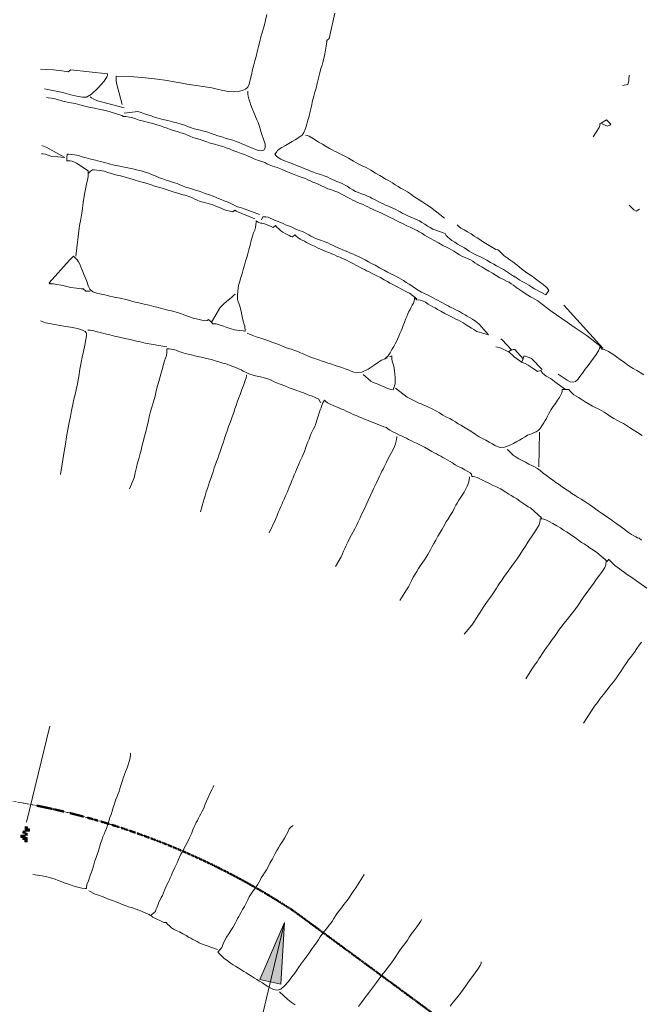
# Model space of a CAD drawing. Units: inches. Extents: x -11805 to 15974, y -19802 to 6145.
# Drawn here: x -3095 to -2177, y -4407 to -2952 of the extents above; entities that cross this region are included whole.
import ezdxf

# ---------------------------------------------------------------- set-up
doc = ezdxf.new("R2010")
doc.units = ezdxf.units.IN
doc.header["$MEASUREMENT"] = 0
doc.linetypes.add('Double Dash 3_8_', pattern=[1, 0.375, -0.125, 0.125, -0.125, 0.125, -0.125])
for name, color, linetype, lineweight in [('C-PROP-LINE', 91, 'Double Dash 3_8_', 50), ('G-ANNO-TEXT', 231, 'Continuous', 9), ('RasterToVector-0-1', 9, 'Continuous', 9), ('RasterToVector-0-3', 7, 'Continuous', 9), ('X_Arch Site Plan_dwg', 8, 'Continuous', 9)]:
    doc.layers.add(name, color=color, linetype=linetype, lineweight=lineweight)

# ---------------------------------------------------------------- blocks, each defined once
blk = doc.blocks.new('X_Arch Site Plan_dwg-332739-OVERALL SITE PLAN')
at = {"layer": 'RasterToVector-0-3', "lineweight": 13}
for points in [[(-4543.9, -9272), (-4543.2, -9268.8), (-4549.5, -9267.5), (-4550.2, -9270.6)], [(-4542.6, -9265.7), (-4541.9, -9262.6), (-4545, -9261.9), (-4545.7, -9265)], [(-4540.1, -9269.5), (-4539.4, -9266.4), (-4542.6, -9265.7), (-4543.2, -9268.8)], [(-4535.6, -9263.9), (-4535, -9260.8), (-4541.2, -9259.5), (-4541.9, -9262.6)], [(-4538.1, -9260.1), (-4537.4, -9257), (-4540.5, -9256.3), (-4541.2, -9259.5)], [(-4541.5, -9275.8), (-4540.8, -9272.6), (-4547, -9271.3), (-4547.7, -9274.4)], [(-4542.1, -9278.9), (-4541.5, -9275.8), (-4544.6, -9275.1), (-4545.3, -9278.2)]]:
    blk.add_hatch(color=10, dxfattribs=at).paths.add_polyline_path(points, flags=0)
at = {"layer": 'RasterToVector-0-1', "color": 10, "lineweight": 13}
for p, q in [((-4309.3, -8443), (-4308.6, -8442.6)), ((-4305.5, -8447.1), (-4304.4, -8449)), ((-4033.8, -8443.8), (-4033.7, -8443.3)), ((-4027.4, -8447.8), (-4025.9, -8448.2)), ((-4011.3, -8457.2), (-4010.8, -8457.8)), ((-4006.4, -8456.3), (-4005.1, -8458.2)), ((-3985.9, -8476.3), (-3985.4, -8476.5)), ((-4303, -8492.8), (-4303.6, -8492.7)), ((-3761.4, -8519.3), (-3761.9, -8518.5)), ((-3690.4, -8554.3), (-3689.1, -8556.3)), ((-4131.3, -8573.2), (-4130.6, -8572.8)), ((-4081.2, -8599.8), (-4080.7, -8599.9)), ((-4079.4, -8593.6), (-4079.8, -8592.6)), ((-3630.8, -8621.9), (-3630.6, -8622.2)), ((-3887, -8679.6), (-3881.8, -8679)), ((-3637.6, -8775.2), (-3638, -8776.8)), ((-3693.1, -8880.3), (-3682.2, -8830.3)), ((-4537.4, -9250.3), (-4476.2, -9117.4))]:
    blk.add_line(p, q, dxfattribs=at)
at = {"layer": 'RasterToVector-0-1', "color": 10, "lineweight": 13, "flags": 128}
for points in [[(-3959.6, -8146.8), (-3962.9, -8154.5), (-3966, -8161.3), (-3968.9, -8166.9), (-3971.6, -8171.9), (-3974.4, -8177.4), (-3977.5, -8183.9), (-3980.7, -8191.1), (-3983.9, -8198.4), (-3986.9, -8204.9), (-3989.8, -8210.5), (-3992.6, -8216), (-3995.7, -8222.5), (-3998.9, -8229.8), (-4002.1, -8236.9), (-4005, -8243), (-4007.8, -8247), (-4011.5, -8249.3), (-4016.7, -8250.3), (-4023, -8250.5), (-4029.6, -8249.7), (-4036.7, -8247.5), (-4044.6, -8244.4), (-4052.5, -8241.1), (-4060, -8237.8), (-4069.6, -8234.1), (-4082.3, -8229.7), (-4095.1, -8225.3), (-4104.7, -8221.5), (-4112.8, -8218.2), (-4122.6, -8214.4), (-4136.3, -8209.8), (-4153.6, -8204.4), (-4170, -8199.3), (-4195.6, -8193.7), (-4196.1, -8195.9), (-4196.9, -8200), (-4197.1, -8203.4), (-4196.9, -8207.7), (-4196.6, -8213.2), (-4196.2, -8219.1), (-4195.1, -8236.3)], [(-3741, -8508.8), (-3742.9, -8506.2), (-3741, -8508.8), (-3738.4, -8511.7), (-3734.4, -8515.1), (-3729.8, -8518.9), (-3725.4, -8523.1), (-3721.4, -8527.1), (-3717.7, -8530.7), (-3714.4, -8533.7), (-3710.8, -8537.3), (-3694.1, -8552.8), (-3690.9, -8553.6), (-3689.1, -8556.3), (-3686.7, -8559.9), (-3683.5, -8564.3), (-3680.1, -8568.2), (-3676.7, -8571.5), (-3672.7, -8575.6), (-3667.5, -8581.5), (-3662, -8587.9), (-3657.3, -8593.3), (-3653.1, -8597.7), (-3649, -8601.9), (-3644.6, -8606.7), (-3639.8, -8612), (-3635.3, -8617.1), (-3632.2, -8620.5), (-3630.6, -8622.2), (-3628.5, -8627.5), (-3634.5, -8632.8), (-3648.9, -8620.9), (-3652.5, -8617.4), (-3656, -8614), (-3659.2, -8611.2), (-3662.1, -8608.8), (-3664.8, -8606.6), (-3667.6, -8604.2), (-3670.2, -8601.6), (-3672.3, -8599), (-3674.4, -8597.9), (-3684.7, -8587.5), (-3688.7, -8584), (-3692, -8581.2), (-3694.8, -8578.8), (-3697.7, -8576.4), (-3701, -8573.6), (-3705.1, -8569.9), (-3710, -8565.7), (-3714.9, -8561.5), (-3719.1, -8558.4), (-3722.9, -8556.1), (-3727.2, -8553), (-3732.9, -8547.5), (-3738.9, -8541.6), (-3743.9, -8537.3), (-3747.8, -8534), (-3751.5, -8530.5), (-3755, -8527), (-3758, -8523.8), (-3760.2, -8521.1), (-3761.9, -8518.5), (-3762.8, -8515), (-3779.7, -8505.4), (-3783, -8502.4), (-3786.3, -8499.4), (-3789.8, -8496), (-3793.4, -8492.6), (-3796.5, -8489.7), (-3799.5, -8487.4), (-3802.8, -8485), (-3806.5, -8482.6), (-3810.3, -8480.1), (-3813.6, -8477.8), (-3816.5, -8475.5), (-3819.3, -8473.3), (-3822, -8471), (-3824.8, -8468.8), (-3827.6, -8466.5), (-3830.5, -8464.3), (-3833.8, -8461.9), (-3837.5, -8459.5), (-3841.3, -8457), (-3844.6, -8454.7), (-3847.5, -8452.4), (-3850.3, -8450.2), (-3853, -8447.9), (-3855.8, -8445.7), (-3858.6, -8443.5), (-3861.5, -8441.2), (-3864.8, -8438.8), (-3868.6, -8436.4), (-3872.9, -8433.8), (-3877.1, -8431.3), (-3881.1, -8428.7), (-3884.7, -8425.7), (-3888.4, -8422.3), (-3891.9, -8418.8), (-3895.1, -8416), (-3898.1, -8413.6), (-3901.4, -8411.3), (-3905.1, -8408.8), (-3908.9, -8406.4), (-3912.2, -8404), (-3915, -8401.8), (-3918, -8399.5), (-3921.8, -8397), (-3926.6, -8394.3), (-3931.9, -8391.6), (-3936.6, -8388.9), (-3940.6, -8386.4), (-3944, -8384), (-3948, -8381.4), (-3953.2, -8378.2), (-3959.2, -8374.2), (-3964.9, -8370.3), (-3970.2, -8367), (-3975.5, -8364), (-3980.2, -8360.8), (-3983.7, -8357.4), (-3985.9, -8354.4), (-3987.6, -8351.8), (-3983.8, -8349.1), (-3982.6, -8347.2), (-3980, -8345.5), (-3975.4, -8344), (-3969.8, -8342.3), (-3964, -8340.4), (-3958.7, -8338.4), (-3953.9, -8336.6), (-3949.8, -8334.9), (-3946, -8333.4), (-3942.5, -8331.7), (-3939.1, -8328.6), (-3935.8, -8323.4), (-3932.7, -8317.3), (-3929.9, -8311.8), (-3927.1, -8306.3), (-3924, -8299.8), (-3920.8, -8292.5), (-3917.6, -8285.2), (-3914.6, -8278.7), (-3911.7, -8273.2), (-3908.9, -8267.7), (-3905.8, -8261.2), (-3902.6, -8253.9), (-3899.4, -8246.7), (-3896.5, -8240.7), (-3893.8, -8236), (-3891, -8230.4), (-3887.7, -8222.8), (-3884.5, -8215.1), (-3882.2, -8209.7), (-3881, -8206.3), (-3880.3, -8203.8), (-3879.8, -8201.6), (-3876, -8199.1), (-3860.3, -8164.3)], [(-4303.3, -8162.1), (-4295.8, -8163.9), (-4284.6, -8166.8), (-4273.1, -8170.3), (-4266.4, -8172.8), (-4264, -8173.8), (-4259.5, -8171.7), (-4207.4, -8187.8), (-4207.9, -8190.1), (-4209.2, -8192.1), (-4214.5, -8197.2), (-4225, -8205.2), (-4236.4, -8212.4), (-4244.3, -8215.4), (-4250.6, -8214.3), (-4258.4, -8211.1), (-4266.6, -8207.7), (-4272.9, -8204.7), (-4277.6, -8202.1), (-4303.2, -8191.6)], [(-4302.8, -8204.8), (-4300.4, -8205.4), (-4296, -8206.9), (-4290.7, -8209.1), (-4286, -8211.7), (-4280, -8214.7), (-4271.3, -8218.2), (-4262.7, -8221.7), (-4256.5, -8224.6), (-4251.2, -8227.4), (-4244.2, -8230.6), (-4236.1, -8234), (-4228.1, -8237.3), (-4220.5, -8240.6), (-4198.4, -8252), (-4196.3, -8254.1), (-4192.8, -8254.9), (-4188, -8256.5), (-4183.1, -8258.7), (-4179, -8261.1), (-4174.6, -8263.7), (-4168.7, -8266.6), (-4162, -8269.7), (-4155.7, -8272.7), (-4150.2, -8275.5), (-4145.3, -8278.2), (-4140.9, -8280.8), (-4136.5, -8283.4), (-4132.2, -8286), (-4127.7, -8288.6), (-4122.9, -8291.3), (-4117.6, -8294), (-4112.8, -8296.7), (-4108.9, -8299.2), (-4105.5, -8301.6), (-4101.5, -8304.1), (-4096.8, -8306.7), (-4091.5, -8309.5), (-4086.7, -8312.2), (-4082.6, -8314.7), (-4078.2, -8317.3), (-4072.4, -8320.2), (-4066.2, -8323.2), (-4060.8, -8326), (-4056.3, -8328.6), (-4052, -8331.2), (-4048.2, -8333.6), (-4044.7, -8336), (-4040.8, -8338.5), (-4036.1, -8341.2), (-4031.4, -8343.8), (-4027.6, -8346.3), (-4024.6, -8348.6), (-4021.6, -8350.8), (-4017.9, -8353.3), (-4013.1, -8356), (-4008.4, -8358.6), (-4004.6, -8361.1), (-4001.6, -8363.4), (-3998.6, -8365.7), (-3994.2, -8368.3), (-3988, -8371.8), (-3981, -8376.1), (-3974.3, -8380.7), (-3967.6, -8385.4), (-3960.6, -8389.6), (-3954.4, -8393.1), (-3950.1, -8395.8), (-3947, -8398.1), (-3944, -8400.4), (-3940.2, -8403), (-3935, -8406.2), (-3929.5, -8410.1), (-3924.8, -8413.8), (-3920.5, -8416.9), (-3915.6, -8419.6), (-3910.9, -8422.3), (-3907.1, -8424.8), (-3904.2, -8427), (-3901.4, -8429.3), (-3898.6, -8431.5), (-3895.8, -8433.8), (-3893, -8436), (-3890.2, -8438.2), (-3887.4, -8440.5), (-3884.5, -8442.7), (-3881.3, -8445.1), (-3877.5, -8447.5), (-3873.7, -8450), (-3870.5, -8452.3), (-3867.6, -8454.6), (-3864.7, -8456.9), (-3861.3, -8459.3), (-3857, -8462.4), (-3851.4, -8466.4), (-3845, -8470.9), (-3839.1, -8475.4), (-3834.3, -8479.2), (-3830.4, -8482.3), (-3826.1, -8485.5), (-3821.1, -8489.2), (-3816.1, -8493), (-3811.8, -8496.1), (-3808.5, -8498.5), (-3805.6, -8500.8), (-3802.8, -8503), (-3799.9, -8505.4), (-3796.8, -8508.2), (-3793.2, -8511.6), (-3789.6, -8515.1), (-3785.7, -8518.3), (-3781, -8522.1), (-3775.3, -8527), (-3769.5, -8531.9), (-3764.8, -8535.6), (-3761.4, -8538.2), (-3758.5, -8540.6), (-3755.3, -8543.4), (-3751.7, -8546.8), (-3748.1, -8550.3), (-3744.4, -8553.2), (-3740.6, -8555.8), (-3736.8, -8558.2), (-3733.6, -8560.7), (-3730.8, -8563.3), (-3728.1, -8566.2), (-3725.4, -8568.8), (-3722.6, -8571.2), (-3719.3, -8574.1), (-3715.2, -8577.8), (-3710.3, -8582), (-3705.3, -8586.3), (-3700.7, -8590.6), (-3696.1, -8594.8), (-3691.5, -8598.5), (-3687.4, -8601.6), (-3684.1, -8604.1), (-3681.3, -8606.8), (-3678.5, -8609.7), (-3675.4, -8613), (-3671.8, -8616.6), (-3667.9, -8620.6), (-3664, -8624.7), (-3660.3, -8628.2), (-3657.2, -8631), (-3654.3, -8633.4), (-3651.4, -8635.9), (-3647.8, -8639.3), (-3643.4, -8644), (-3638.7, -8649.3), (-3634.2, -8654.1), (-3629.7, -8659), (-3624.2, -8664.7), (-3617.7, -8671.4), (-3610.9, -8678.6), (-3605.2, -8684.8), (-3601, -8689), (-3597.1, -8692.8), (-3592.2, -8697.8), (-3586.1, -8703.8), (-3566.4, -8726.1), (-3611, -8652.6)], [(-4192.9, -8241.7), (-4224.1, -8226.8), (-4229.8, -8223.8), (-4234.5, -8220.7), (-4237.6, -8217.9), (-4239, -8216.1)], [(-4194.6, -8249.5), (-4174.2, -8250.8), (-4169.4, -8253.4), (-4164.9, -8256), (-4160.6, -8258.5), (-4156.2, -8261.1), (-4151.7, -8263.7), (-4146.4, -8266.5), (-4140, -8269.5), (-4133.2, -8272.7), (-4126.8, -8275.7), (-4120.7, -8278.6), (-4115, -8281.5), (-4110.1, -8284.2), (-4106.1, -8286.7), (-4102.2, -8289.2), (-4097.1, -8291.9), (-4090.9, -8294.9), (-4084.2, -8298), (-4078.3, -8300.9), (-4073.9, -8303.5), (-4069.8, -8306), (-4065, -8308.7), (-4059.7, -8311.5), (-4054.8, -8314.2), (-4049.9, -8316.9), (-4044.6, -8319.7), (-4039.8, -8322.4), (-4035.9, -8324.8), (-4032.5, -8327.2), (-4028.7, -8329.7), (-4024.9, -8332.1), (-4021.6, -8334.5), (-4018.2, -8336.9), (-4014.3, -8339.3), (-4010, -8341.7), (-4005.6, -8343.1), (-4001.8, -8342.3), (-3999.4, -8339.1), (-3998.9, -8334.5), (-3999.2, -8329.6), (-3999.9, -8325.1), (-4000.6, -8320.9), (-4001.3, -8316.4), (-4001.7, -8311), (-4002.2, -8305.5), (-4002.9, -8301), (-4003.7, -8296.7), (-4004.7, -8291.6), (-4006, -8285.5), (-4007.3, -8279.3), (-4008.3, -8273.6), (-4008.9, -8268.6), (-4009.5, -8264.1), (-4009.8, -8260.2), (-4009.6, -8257), (-4009.1, -8254.4), (-4008.8, -8252.9)], [(-4325.9, -8284.9), (-4323.8, -8285.4), (-4320.4, -8286.7), (-4316.7, -8288.6), (-4313.3, -8290.9), (-4293.3, -8296.9), (-4316.5, -8277.1), (-4320.9, -8274.6), (-4323.2, -8273)], [(-4305.4, -8443.2), (-4291, -8399.7), (-4287.5, -8390.8), (-4283.4, -8379.6), (-4279.1, -8367.3), (-4274.9, -8355.7), (-4271.3, -8346.4), (-4268.3, -8339.5), (-4266, -8334.2), (-4264.6, -8330), (-4263.4, -8325.3), (-4263, -8323.1), (-4277.7, -8308.4), (-4280.6, -8306.3), (-4283.5, -8304.5), (-4286.4, -8303.4), (-4288.9, -8302.7), (-4291.1, -8302.3), (-4290.1, -8297.5), (-4289, -8292.9), (-4286.7, -8293.4), (-4283.2, -8294.2), (-4278.2, -8295.8), (-4272.9, -8298.1), (-4267.8, -8300.7), (-4262.4, -8303.6), (-4256, -8306.6), (-4249.2, -8309.7), (-4242.8, -8312.7), (-4236.8, -8315.7), (-4230.7, -8318.6), (-4223.8, -8321.8), (-4215.8, -8325.1), (-4207.5, -8328.6), (-4199.6, -8331.9), (-4192.5, -8335.1), (-4186.2, -8338.1), (-4180.7, -8340.9), (-4175.9, -8343.6), (-4172, -8346.1), (-4168.6, -8348.4), (-4165.2, -8350.8), (-4161.4, -8353.3), (-4157.1, -8355.8), (-4152.7, -8358.4), (-4147.8, -8361.1), (-4142.6, -8363.9), (-4137.8, -8366.6), (-4133.9, -8369.1), (-4130.4, -8371.4), (-4126.4, -8374), (-4121.1, -8376.9), (-4114.3, -8380.5), (-4106.7, -8384.8), (-4099.7, -8389), (-4093.8, -8392.4), (-4088.9, -8395.2), (-4085, -8397.7), (-4081.6, -8400), (-4078.2, -8402.4), (-4074.4, -8404.9), (-4070, -8407.6), (-4065.4, -8410.7), (-4060.8, -8414.3), (-4056.6, -8417.3), (-4053.1, -8419.2), (-4049.8, -8420.6), (-4026.9, -8434.8)], [(-4034.6, -8439.7), (-4059.8, -8423.5), (-4061, -8421.6), (-4065.5, -8423.2), (-4069.1, -8421.8), (-4072.9, -8419.8), (-4077.1, -8417.4), (-4080.9, -8414.9), (-4084.3, -8412.5), (-4087.7, -8410.2), (-4091.7, -8407.7), (-4097, -8404.9), (-4103.2, -8401.9), (-4109, -8399), (-4113.3, -8396.4), (-4116.3, -8394.1), (-4119.3, -8391.9), (-4123.1, -8389.4), (-4128, -8386.7), (-4133.7, -8383.8), (-4139.5, -8380.9), (-4144.4, -8378.2), (-4148.5, -8375.7), (-4153.6, -8372.9), (-4160.8, -8369.2), (-4169.3, -8364.7), (-4177, -8360.3), (-4184.1, -8356.5), (-4191.6, -8352.7), (-4200.3, -8348.1), (-4209.4, -8343.5), (-4217.7, -8339.5), (-4224.6, -8336.3), (-4230.2, -8333.5), (-4235.2, -8330.7), (-4240.1, -8328.1), (-4245.4, -8325.9), (-4250.4, -8324.3), (-4253.9, -8323.4), (-4256.3, -8322.9), (-4259.8, -8323.8), (-4263.8, -8327)], [(-3759.6, -8492.7), (-3776.7, -8472.7), (-3781.3, -8468.3), (-3786.6, -8463.4), (-3792.4, -8457.8), (-3797.6, -8452.4), (-3802.1, -8447.7), (-3805.8, -8444.1), (-3808.9, -8441.2), (-3811.8, -8438.9), (-3814.7, -8436.5), (-3817.8, -8433.7), (-3821.4, -8430.3), (-3824.9, -8426.8), (-3828.1, -8424), (-3831, -8421.6), (-3833.8, -8419.3), (-3837.1, -8416.4), (-3841.3, -8412.6), (-3846.7, -8407.8), (-3852.9, -8402.3), (-3858.8, -8397.2), (-3864.1, -8393.2), (-3869.4, -8389.2), (-3875.3, -8384.1), (-3881.6, -8378.5), (-3887.5, -8373.6), (-3892.6, -8369.6), (-3896.9, -8366.5), (-3900.2, -8364.1), (-3903.2, -8361.7), (-3906.5, -8358.8), (-3910.6, -8355.2), (-3915.5, -8350.9), (-3920.5, -8346.6), (-3925, -8342.3), (-3929, -8338.4), (-3932.7, -8335.3), (-3935.5, -8333.7), (-3937.7, -8333)], [(-3463.7, -8350.7), (-3455.6, -8350.8), (-3452.9, -8346.1), (-3452.1, -8342.1), (-3451.5, -8339.4), (-3451.1, -8337.7)], [(-3504.1, -8400.8), (-3496.9, -8405.7), (-3493.3, -8404.7), (-3491.5, -8403.5), (-3494.1, -8399.6), (-3495.2, -8397.8), (-3496.4, -8396.1), (-3501.8, -8398.1), (-3507.2, -8400.3), (-3507.9, -8402.5), (-3509.5, -8405.3), (-3520.6, -8416.9)], [(-4025.5, -8443.3), (-4022.8, -8439), (-4020.7, -8439.4), (-4018.2, -8440.1), (-4015.2, -8441.2), (-4012.4, -8443), (-4009.5, -8445.1), (-4006.7, -8447.3), (-4003.9, -8449.1), (-4000.9, -8450.8), (-3998.1, -8452.6), (-3995.2, -8454.8), (-3991.9, -8457.1), (-3988.1, -8459.6), (-3984.4, -8462), (-3981.1, -8464.4), (-3978.2, -8466.5), (-3975.3, -8468.4), (-3972.4, -8470), (-3969.5, -8471.9), (-3966.7, -8474), (-3963.9, -8476.3), (-3961.1, -8478.5), (-3958.4, -8480.8), (-3955.5, -8483), (-3952.2, -8485.4), (-3948.3, -8487.8), (-3944.1, -8490.4), (-3939.8, -8493), (-3936, -8495.4), (-3932.7, -8497.8), (-3929.8, -8500), (-3926.9, -8502.3), (-3923.6, -8504.6), (-3919.9, -8507.1), (-3916.1, -8509.6), (-3912.7, -8511.9), (-3909.4, -8514.3), (-3905.6, -8516.7), (-3901.8, -8519.2), (-3898.5, -8521.6), (-3895, -8524), (-3890.9, -8527.1), (-3886.3, -8530.7), (-3882.2, -8534.3), (-3878.3, -8537.5), (-3873.6, -8541.3), (-3867.8, -8546.2), (-3862, -8551.1), (-3857.4, -8554.8), (-3854, -8557.4), (-3851.1, -8559.7), (-3848.3, -8561.9), (-3845.5, -8564.1), (-3842.7, -8566.4), (-3839.8, -8568.7), (-3836.7, -8571.6), (-3833.1, -8575), (-3829.6, -8578.4), (-3826.2, -8581.5), (-3822.6, -8585.1), (-3818.3, -8589.6), (-3813.9, -8593.7), (-3809.9, -8596.4), (-3805.8, -8599.1), (-3800.3, -8603.6), (-3793.7, -8609.1), (-3787.4, -8614.2), (-3782.7, -8618), (-3779.3, -8620.9), (-3776.4, -8623.3), (-3773, -8625.8), (-3768.9, -8628.8), (-3764.4, -8632.5), (-3760.3, -8636), (-3757, -8638.9), (-3754.2, -8641.2), (-3751.2, -8643.7), (-3747.7, -8647.1), (-3743.4, -8651.7), (-3739.1, -8656.4), (-3728.7, -8674.6), (-3744.8, -8666.3), (-3748.4, -8662.7), (-3751.7, -8659.8), (-3754.9, -8656.8), (-3758.5, -8653.4), (-3762, -8649.9), (-3765.2, -8647.1), (-3768.1, -8644.7), (-3771.5, -8642.3), (-3775.7, -8639.2), (-3780.8, -8635.3), (-3786.2, -8631), (-3791.2, -8626.7), (-3795.4, -8623.1), (-3798.6, -8620.2), (-3801.5, -8617.9), (-3804.4, -8615.5), (-3807.5, -8612.7), (-3811.1, -8609.3), (-3814.8, -8606.4), (-3818.1, -8604.7), (-3822.8, -8603.4), (-3825.4, -8599.7)], [(-4294.3, -8497.9), (-4300.6, -8496.6), (-4303.6, -8492.7), (-4306.6, -8491.9), (-4313.1, -8490), (-4321.3, -8487.1), (-4328.6, -8484), (-4334.8, -8481.1), (-4340.7, -8478.7), (-4345.7, -8477.1), (-4349.2, -8476.2), (-4351.3, -8474.1), (-4315.6, -8447.2), (-4311.4, -8444.4), (-4308.6, -8442.6), (-4306, -8446.3), (-4304.4, -8449), (-4302.9, -8452), (-4301.6, -8455.7), (-4300.8, -8460.2), (-4299.9, -8466.3), (-4298.7, -8472.9), (-4297.3, -8478.7), (-4296.3, -8483.9), (-4295.6, -8489.5), (-4294.3, -8495), (-4290.5, -8499.6), (-4283.8, -8503.4), (-4276.2, -8506.8), (-4269, -8510), (-4261.4, -8513.3), (-4252.8, -8516.8), (-4244.9, -8520.1), (-4239.3, -8523), (-4234.1, -8525.7), (-4227.2, -8528.9), (-4219.5, -8532.2), (-4212.6, -8535.3), (-4206.5, -8538.3), (-4200.5, -8541.2), (-4194.1, -8544.2), (-4187.2, -8547.4), (-4180.3, -8550.5), (-4174.1, -8553.5), (-4169.1, -8556.2), (-4165.2, -8558.7), (-4161.7, -8561.1), (-4157.7, -8563.6), (-4152.4, -8566.3), (-4146.2, -8569.3), (-4140.4, -8572), (-4136, -8573.6), (-4133.1, -8573.7), (-4130.6, -8572.8), (-4127.3, -8577.3), (-4125.6, -8580.3), (-4120.7, -8581.4), (-4115.6, -8584.2), (-4110.7, -8586.8), (-4106.3, -8589.4), (-4101.6, -8592.1), (-4095.9, -8594.9), (-4089.2, -8597.4), (-4083.7, -8599.1), (-4080.7, -8599.9), (-4079.8, -8592.6), (-4080.3, -8589.9), (-4080.7, -8584.8), (-4080.9, -8578), (-4080.9, -8570.6), (-4081.1, -8564), (-4081.7, -8559.1), (-4082.4, -8555.3), (-4082.7, -8551.6), (-4082, -8546.4), (-4080.1, -8539.4), (-4077.4, -8532.1), (-4074.6, -8526.1), (-4071.8, -8521), (-4069, -8515.6), (-4066.1, -8509.8), (-4063.2, -8504), (-4060.4, -8498.5), (-4057.7, -8493.6), (-4055, -8488.7), (-4052.2, -8483.1), (-4049.1, -8476.8), (-4046.1, -8470.1), (-4043.1, -8464.2), (-4040.6, -8459.9), (-4038.3, -8456.3), (-4036.3, -8452.4), (-4034.9, -8448.5), (-4034.2, -8445.5), (-4033.7, -8443.3), (-4030.9, -8445.4), (-4028, -8447.7), (-4025.9, -8448.2), (-4023.3, -8449.3), (-4020.1, -8451.1), (-4016.4, -8453.5), (-4013.2, -8455.7), (-4010.8, -8457.8), (-4006.9, -8455.5), (-4005.1, -8458.2), (-4003.1, -8461.2), (-4000.6, -8464.4), (-3998, -8467.2), (-3995.2, -8469.5), (-3992.4, -8471.7), (-3989.7, -8473.9), (-3987.4, -8475.5), (-3985.4, -8476.5), (-3981.4, -8474.2), (-3979.7, -8476.7), (-3977.6, -8479.3), (-3975, -8482), (-3972.2, -8484.3), (-3969.4, -8486.5), (-3966.6, -8488.8), (-3963.8, -8491), (-3960.4, -8493.5), (-3956.2, -8496.6), (-3951.1, -8500.3), (-3946, -8504.1), (-3941.3, -8507.3), (-3937, -8509.9), (-3933.1, -8512.4), (-3929.7, -8514.8), (-3926.3, -8517.2), (-3922.6, -8519.6), (-3918.8, -8522.1), (-3915.5, -8524.4), (-3912.7, -8526.7), (-3909.9, -8528.9), (-3907.1, -8531.1), (-3904.3, -8533.4), (-3901.5, -8535.6), (-3898.7, -8537.9), (-3895.9, -8540.1), (-3893.1, -8542.4), (-3890.4, -8544.6), (-3887.5, -8546.9), (-3884.1, -8549.3), (-3879.9, -8552.4), (-3874.8, -8556.3), (-3869.4, -8560.6), (-3864.4, -8564.9), (-3860.3, -8568.5), (-3857, -8571.4), (-3854.1, -8573.7), (-3851.3, -8576), (-3848.5, -8578.2), (-3845.8, -8580.4), (-3843, -8582.7), (-3840.2, -8584.9), (-3837.4, -8587.2), (-3834.6, -8589.4), (-3831.8, -8591.6), (-3822.6, -8601.8), (-3825.4, -8599.7), (-3825.9, -8601.8), (-3827, -8604.3), (-3828.7, -8607.1), (-3830.9, -8609.9), (-3833.1, -8612.6), (-3835.3, -8615.4), (-3837.6, -8618.2), (-3839.8, -8621.1), (-3842.2, -8624.4), (-3844.7, -8628.2), (-3847.2, -8632.5), (-3849.8, -8636.8), (-3852.3, -8640.6), (-3854.6, -8644), (-3857, -8647.4), (-3859.4, -8651.1), (-3861.9, -8654.9), (-3864.2, -8658.2), (-3866.6, -8661.1), (-3869.5, -8664.4), (-3873, -8668.4), (-3876.7, -8672.8), (-3880.2, -8676.4), (-3883.5, -8678.4), (-3885.3, -8679.9), (-3891.1, -8680.9), (-3896.2, -8682.9), (-3903.4, -8686), (-3913.2, -8689.9), (-3923.2, -8692.5), (-3930.6, -8692.4), (-3935, -8690.4), (-3938.4, -8688), (-3942.3, -8685.5), (-3946.5, -8683), (-3950.9, -8680.4), (-3955.2, -8677.8), (-3959.7, -8675.2), (-3964.5, -8672.5), (-3969.8, -8669.8), (-3974.6, -8667.1), (-3978.7, -8664.6), (-3983.2, -8661.8), (-3989.4, -8658.4), (-3996.4, -8654.2), (-4002.3, -8650.2), (-4006.8, -8647.1), (-4010.3, -8644.6), (-4014.2, -8642.1), (-4019, -8639.4), (-4024.3, -8636.6), (-4029.8, -8633.2), (-4036, -8629.1), (-4043.7, -8624.3), (-4052.1, -8619.3), (-4060.1, -8614.8), (-4066.5, -8611.3), (-4070.9, -8608.6), (-4078.3, -8603.7)], [(-4351.3, -8474.1), (-4351, -8475.8), (-4351.6, -8475.7)], [(-4389.4, -8755.6), (-4377.5, -8723.2), (-4373.7, -8713), (-4369.8, -8702.5), (-4365.9, -8692.1), (-4362.1, -8682.5), (-4358.6, -8674), (-4355.2, -8665.8), (-4351.8, -8657.5), (-4348.6, -8650.1), (-4345.6, -8643.8), (-4342.5, -8637.3), (-4339, -8628.6), (-4335.1, -8618.4), (-4331.3, -8608.1), (-4327.7, -8598.9), (-4324.4, -8591.3), (-4321.1, -8583.6), (-4317.5, -8574.9), (-4314.3, -8567.1), (-4312.1, -8561.7), (-4311.6, -8558.1), (-4312.9, -8555.1), (-4316.4, -8552.2), (-4322, -8549.2), (-4329.8, -8545.9), (-4339.5, -8542.2), (-4350.3, -8538.2), (-4360.3, -8534.4), (-4367.9, -8531.1), (-4372.6, -8528.5), (-4374.9, -8526.9)], [(-3474.2, -8535), (-3479.6, -8537.1), (-3482.5, -8534.6), (-3484.9, -8530.9), (-3486.7, -8528.1), (-3487.9, -8526.2)], [(-4198.7, -8600.5), (-4229.3, -8589), (-4236.3, -8585.8), (-4242.9, -8582.7), (-4249.9, -8579.6), (-4257.3, -8576.3), (-4264.7, -8573.1), (-4271.7, -8570), (-4278.2, -8566.9), (-4284.7, -8563.9), (-4291.4, -8560.8), (-4297.3, -8558), (-4301.7, -8555.9), (-4304.9, -8554.7), (-4307.4, -8554), (-4308.9, -8553.7)], [(-4087.6, -8545.1), (-4084.8, -8543.4), (-4087.6, -8545.1), (-4090.6, -8547), (-4094.5, -8549), (-4099.1, -8551.3), (-4104.7, -8554.5), (-4110.4, -8558.5), (-4127.3, -8577.3)], [(-3674.4, -8597.9), (-3673.6, -8597.2), (-3674, -8596.5)], [(-4293.4, -8796), (-4283.7, -8781.4), (-4280.6, -8774.2), (-4277.3, -8767), (-4274.3, -8760.5), (-4271.5, -8754.9), (-4268.6, -8749.4), (-4265.6, -8743), (-4262.5, -8736.2), (-4259.5, -8729.8), (-4256.5, -8723.8), (-4253.6, -8717.8), (-4250.6, -8711.4), (-4247.4, -8704.4), (-4244.2, -8697), (-4241, -8689.8), (-4238, -8683.8), (-4235.4, -8679.3), (-4232.8, -8674.7), (-4229.9, -8668.7), (-4226.7, -8661.5), (-4223.5, -8654.4), (-4220.5, -8648.3), (-4217.9, -8643.7), (-4215.2, -8638.7), (-4212.1, -8632), (-4209, -8625.3), (-4206.3, -8620.4), (-4204, -8616.8), (-4202, -8612.9), (-4200.6, -8609), (-4199.9, -8606), (-4199.4, -8603.6), (-4196.2, -8604.3), (-4193.4, -8605), (-4190, -8606.3), (-4186.3, -8608.2), (-4182.7, -8610.5), (-4178.3, -8613.1), (-4172.4, -8616), (-4165.7, -8619.1), (-4159.1, -8622.2), (-4152.1, -8625.3), (-4144.4, -8628.6), (-4137.6, -8631.8), (-4132.5, -8634.5), (-4127.9, -8637.1), (-4122.2, -8640), (-4116.4, -8642.9), (-4112.1, -8645.5), (-4108.5, -8647.9), (-4104.8, -8650.3), (-4101, -8652.8), (-4097.7, -8655.1), (-4094.8, -8657.4), (-4092, -8659.6), (-4089.2, -8661.8), (-4086.4, -8663.6), (-4083.1, -8665.4), (-4078.2, -8667.6), (-4071.5, -8670.6), (-4064.8, -8673.7), (-4060.1, -8676.4), (-4056.9, -8678.7), (-4053.9, -8681), (-4050.1, -8683.6), (-4044.9, -8686.8), (-4038.9, -8690.8), (-4033.2, -8694.7), (-4027.8, -8698), (-4022.5, -8700.9), (-4017.7, -8703.6), (-4013.8, -8706), (-4010.4, -8708.4), (-4006.5, -8710.9), (-4002.2, -8713.5), (-3998.1, -8716), (-3993, -8719.8), (-3991.8, -8725.6)], [(-4197.1, -8849.6), (-4188.5, -8832.9), (-4185.7, -8827.5), (-4182.9, -8822.2), (-4180.2, -8817.4), (-4177.6, -8812.9), (-4175.1, -8808.6), (-4172.5, -8804.2), (-4169.9, -8799.8), (-4167.2, -8794.9), (-4164.4, -8789.7), (-4161.7, -8784.9), (-4159.2, -8780.9), (-4156.8, -8776.9), (-4154.1, -8772.2), (-4151.4, -8767.5), (-4148.9, -8763.5), (-4146.4, -8759.5), (-4143.7, -8754.7), (-4141, -8749.5), (-4138.3, -8744.5), (-4135.4, -8739.5), (-4132, -8733.7), (-4128, -8727.1), (-4123.9, -8720.5), (-4120.5, -8714.7), (-4117.7, -8709.8), (-4115.1, -8705.4), (-4112.5, -8700.9), (-4109.6, -8696), (-4106.2, -8690.2), (-4102.2, -8683.6), (-4098.1, -8677.1), (-4094.9, -8671.8), (-4092.8, -8667.9), (-4091.7, -8665.3), (-4091.3, -8663.8)], [(-3921.7, -8696.6), (-3912.6, -8708.2), (-3909.4, -8710.7), (-3905.6, -8713.1), (-3901.8, -8715.6), (-3898.5, -8718), (-3895.1, -8720.3), (-3891.3, -8722.8), (-3887.5, -8725), (-3884.5, -8726.5), (-3882.5, -8727.1), (-3878.3, -8719.1), (-3877.8, -8717.1), (-3876.5, -8710), (-3875.2, -8700.1), (-3875, -8692.8), (-3875.6, -8688.5), (-3876, -8685.2), (-3875.9, -8682), (-3875.4, -8679.5), (-3874.9, -8677.3), (-3878.4, -8678.1)], [(-3704, -8704.6), (-3699.6, -8702.9), (-3710.6, -8685.6), (-3712, -8683.8)], [(-3719.2, -8694.7), (-3721.5, -8694.1), (-3719.2, -8694.7), (-3716.8, -8695.8), (-3714, -8697.5), (-3703.5, -8705.3), (-3702.3, -8707.2), (-3700.3, -8710.2), (-3697.8, -8713.4), (-3688, -8724.3), (-3683.6, -8726.5), (-3679.9, -8729.5), (-3676.2, -8733.2), (-3673.5, -8736), (-3668, -8741.7), (-3662.9, -8741.2), (-3661.5, -8745.4), (-3659.4, -8748), (-3656.8, -8750.6), (-3654, -8752.9), (-3651.3, -8755.3), (-3648.6, -8758), (-3646, -8761.2), (-3632.7, -8775.6), (-3628, -8776.7), (-3626.3, -8779.3), (-3624.3, -8782.3), (-3621.8, -8785.5), (-3619.1, -8788.2), (-3616.2, -8790.8), (-3612.5, -8794.2), (-3607.7, -8799), (-3602.4, -8803.8), (-3597.9, -8807.4), (-3594.5, -8810), (-3591.6, -8812.3), (-3588.8, -8814.5), (-3585.9, -8816.9), (-3582.8, -8819.7), (-3579.2, -8823.3), (-3575.1, -8827.3), (-3570.7, -8831.4), (-3566.1, -8835.2), (-3561.9, -8838.4), (-3558.1, -8841.4), (-3554.4, -8845), (-3550.4, -8849), (-3545.8, -8853.4), (-3540.3, -8858.4), (-3534.2, -8863.9)], [(-3515, -8776.7), (-3519.5, -8771.9), (-3523.7, -8768.1), (-3528.4, -8764.2), (-3533.8, -8759.1), (-3539.4, -8753.2), (-3544.6, -8747.4), (-3549.1, -8742.5), (-3552.7, -8739), (-3556, -8735.9), (-3559.6, -8732.6), (-3563.2, -8729.7), (-3566, -8728), (-3568.2, -8727.4), (-3569.5, -8725.4), (-3570.7, -8723.6), (-3571.5, -8725.9), (-3573.8, -8729.1), (-3578, -8733.5), (-3583.1, -8738.2), (-3588, -8742.7), (-3592.8, -8747.2), (-3598.2, -8751.9), (-3603.5, -8756.7), (-3608.1, -8761), (-3612, -8764.6), (-3615.6, -8766.9), (-3619.6, -8767.3), (-3623.6, -8765.7), (-3627.7, -8762.3), (-3638.9, -8751.3)], [(-3688.6, -8724.2), (-3685.2, -8719.2), (-3694.9, -8703.2), (-3697, -8702.7), (-3700.6, -8703.6)], [(-3661, -8740), (-3673.3, -8720.9), (-3676.1, -8718.8), (-3678.9, -8717.1), (-3681.3, -8716), (-3683.4, -8715.5), (-3686.1, -8719.8)], [(-3849.1, -9101.8), (-3835.2, -9090.7), (-3830.5, -9085.9), (-3827, -9082.2), (-3823.9, -9078.8), (-3820.4, -9075.3), (-3817, -9071.7), (-3813.9, -9068.4), (-3810.4, -9064.8), (-3805.7, -9060.4), (-3800.4, -9055.7), (-3795.8, -9051.4), (-3792.2, -9047.7), (-3789.2, -9044.4), (-3786.3, -9041.2), (-3782.7, -9037.5), (-3778.7, -9033.6), (-3774.5, -9029.6), (-3770.4, -9025.6), (-3766.1, -9021.5), (-3761.4, -9017.1), (-3756.1, -9012.3), (-3750.7, -9007.4), (-3745.8, -9002.5), (-3740.7, -8997), (-3735.3, -8991.4), (-3730.4, -8986.5), (-3726.8, -8982.7), (-3723.8, -8979.4), (-3720.2, -8975.8), (-3716.2, -8971.9), (-3712.3, -8967.9), (-3709.2, -8964.2), (-3707.5, -8960.9), (-3706.7, -8958.3), (-3706.2, -8956.1), (-3703.7, -8955.7), (-3716.9, -8937.3), (-3719.8, -8935), (-3722.9, -8932.1), (-3726.6, -8928.6), (-3730.5, -8924.6), (-3734.4, -8920.5), (-3738.1, -8917), (-3741.3, -8914), (-3744.6, -8911.1), (-3748.1, -8907.7), (-3751.7, -8904.2), (-3754.8, -8901.4), (-3757.8, -8899), (-3761.1, -8896.5), (-3765.4, -8893.5), (-3770.4, -8889.7), (-3775.4, -8886), (-3779.7, -8882.9), (-3783, -8880.4), (-3785.9, -8878.3), (-3788.7, -8876.6), (-3791.2, -8875.5), (-3793.3, -8875), (-3792.8, -8871.7), (-3794.7, -8869.5), (-3797.4, -8866.9), (-3801.3, -8863.4), (-3805.9, -8859.8), (-3810.1, -8856.6), (-3813.8, -8853.5), (-3817.5, -8850.1), (-3821, -8846.6), (-3824.2, -8843.8), (-3827, -8841.4), (-3829.8, -8839.2), (-3832.6, -8837), (-3835.4, -8834.7), (-3838.2, -8832.5), (-3841.1, -8830.1), (-3844.3, -8827.3), (-3848.4, -8823.6), (-3853.5, -8819.4), (-3858.9, -8815), (-3864, -8811.2), (-3868.2, -8808.1), (-3871.5, -8805.6), (-3874.4, -8803.4), (-3877.2, -8801.1), (-3880, -8799), (-3883, -8797), (-3886.4, -8794.7), (-3890.5, -8791.6), (-3895, -8787.9), (-3899, -8784.5), (-3901.7, -8781.7), (-3903, -8779.9), (-3906.7, -8778.4), (-3927.5, -8764.6), (-3932.7, -8761.4), (-3936.7, -8758.8), (-3940.2, -8756.4), (-3943.9, -8753.9), (-3947.7, -8751.5), (-3951, -8749.1), (-3953.8, -8746.9), (-3956.7, -8744.6), (-3960, -8742.3), (-3963.8, -8739.8), (-3967.5, -8737.4), (-3970.9, -8735), (-3974.3, -8732.6), (-3978, -8730.1), (-3981.6, -8727.2), (-3984.2, -8724.5), (-3985.5, -8722.7), (-3988.6, -8726.2), (-3991.2, -8730.7), (-3992.3, -8732.8), (-3994.1, -8735.6), (-3996.4, -8739.5), (-3999.1, -8744.2), (-4001.9, -8749.4), (-4004.5, -8754.3), (-4007, -8758.1), (-4009.3, -8761), (-4011.5, -8763.9), (-4013.9, -8767.2), (-4016.3, -8771), (-4018.8, -8774.7), (-4021.2, -8778.2), (-4023.7, -8782.1), (-4026.3, -8786.8), (-4029, -8791.5), (-4031.4, -8795.3), (-4033.7, -8798.3), (-4036, -8801.2), (-4038.3, -8804.4), (-4040.8, -8808.2), (-4043.2, -8812), (-4045.6, -8815.4), (-4048, -8818.7), (-4050.4, -8822.5), (-4052.9, -8826.3), (-4055.3, -8829.7), (-4057.9, -8833.7), (-4061.1, -8838.9), (-4065.1, -8844.9), (-4069, -8850.4), (-4072, -8854.7), (-4074.5, -8858.2), (-4076.9, -8861.6), (-4079.3, -8865.3), (-4081.8, -8869.1), (-4084.2, -8872.6), (-4086.8, -8876.5), (-4090.1, -8881.7), (-4103.1, -8899.4)], [(-3632.7, -8775.6), (-3637.4, -8774.6), (-3638, -8776.8), (-3639, -8779.2), (-3640.9, -8782.1), (-3643.6, -8785.3), (-3647.2, -8788.9), (-3651.2, -8792.8), (-3655.2, -8796.8), (-3658.8, -8800.4), (-3661.6, -8803.6), (-3664, -8806.4), (-3666.2, -8809.2), (-3668.5, -8812), (-3670.8, -8814.9), (-3673.7, -8818), (-3677.1, -8821.6), (-3680.6, -8825), (-3683.8, -8827.5), (-3686.9, -8828.7), (-3690.2, -8829.1), (-3695.4, -8830.7), (-3700.6, -8831.3), (-3704.6, -8832.6), (-3709.3, -8834.2), (-3713.9, -8835.9), (-3718.2, -8837.3), (-3723.2, -8839), (-3730, -8841), (-3737.6, -8842), (-3743.7, -8841.1), (-3747.8, -8839), (-3750.8, -8836.6), (-3754.1, -8833.7), (-3758.1, -8830.2), (-3762.7, -8826.6), (-3767, -8823.3), (-3771.2, -8819.6), (-3776.1, -8814.7), (-3781.8, -8809.3), (-3787.1, -8804.5), (-3791.3, -8800.7), (-3794.7, -8797.7), (-3797.9, -8794.8), (-3801.5, -8791.4), (-3805.1, -8787.9), (-3808.8, -8784.8), (-3813.1, -8781.7), (-3817.7, -8777.9), (-3822.2, -8773.8), (-3826.7, -8769.6), (-3831.3, -8765.9), (-3835.5, -8762.8), (-3838.9, -8760.3), (-3842.3, -8758), (-3846.1, -8755.5), (-3849.9, -8752.9), (-3853.8, -8749.9), (-3858.5, -8746.2), (-3864.3, -8741.6), (-3878.8, -8725.5)], [(-4016.4, -8967.3), (-4005.5, -8954.5), (-4002.9, -8950.6), (-4000.5, -8946.9), (-3998.1, -8943.6), (-3995.9, -8940.7), (-3993.6, -8937.8), (-3991.1, -8934.5), (-3988.1, -8930.3), (-3984.4, -8925.8), (-3980.9, -8921.6), (-3977.8, -8917.8), (-3974.6, -8913.5), (-3970.9, -8908.5), (-3967.1, -8903.5), (-3964.1, -8899.2), (-3961.6, -8895.9), (-3959.3, -8893), (-3957, -8890), (-3954.4, -8886.1), (-3950.5, -8880.4), (-3945.1, -8873), (-3939.2, -8865.3), (-3934, -8858.4), (-3929.9, -8852.7), (-3926.8, -8848.4), (-3924.4, -8845), (-3922.1, -8842.1), (-3919.9, -8839.3), (-3917.6, -8836.5), (-3915.4, -8833.7), (-3912.9, -8830.3), (-3909.9, -8826.2), (-3906.2, -8821.6), (-3902.7, -8817.5), (-3899.7, -8813.7), (-3897.1, -8809.9), (-3894.8, -8806.1), (-3892.9, -8802.7), (-3891.7, -8799.7), (-3891.1, -8797.2), (-3890.8, -8795.6)], [(-3565, -9015.8), (-3567.9, -9012.2), (-3570, -9011.1), (-3572.3, -9009.5), (-3575, -9007.4), (-3578, -9004.8), (-3581.9, -9000.8), (-3587, -8994.9), (-3592.1, -8989.1), (-3596.2, -8984.9), (-3600, -8981.1), (-3604.3, -8976.5), (-3608.6, -8971.9), (-3612.2, -8968.3), (-3615.5, -8965.2), (-3619.3, -8961.5), (-3624.1, -8956.2), (-3630.1, -8949.7), (-3636.2, -8943.6), (-3641.2, -8939.2), (-3645.1, -8935.9), (-3648.8, -8932.3), (-3652.8, -8928.3), (-3656.8, -8924.2), (-3660.8, -8920), (-3664.8, -8915.9), (-3668.8, -8911.8), (-3672.8, -8907.6), (-3676.8, -8903.5), (-3680.8, -8899.3), (-3684.8, -8895.1), (-3688.7, -8890.6), (-3692.2, -8886), (-3695.6, -8882.1), (-3699.4, -8879), (-3703.2, -8876.4), (-3706.9, -8873.4), (-3711.1, -8869.9), (-3715.6, -8866.2), (-3719.8, -8863.1), (-3723.5, -8859.9), (-3727.1, -8856), (-3730.3, -8851.6), (-3732.7, -8848), (-3734, -8846)], [(-3932.7, -9034.6), (-3923.4, -9024.5), (-3920, -9021), (-3916.5, -9017.3), (-3913.5, -9013.6), (-3910.3, -9009.4), (-3906.7, -9004.8), (-3903.1, -9000.8), (-3900, -8997.4), (-3896.5, -8993.6), (-3891.5, -8988.7), (-3885.4, -8982.5), (-3879.3, -8976), (-3874.2, -8970), (-3870.4, -8965.3), (-3867.2, -8961.4), (-3863.5, -8957.2), (-3859.3, -8952.3), (-3855, -8947.4), (-3851.4, -8943.3), (-3848.5, -8940), (-3846.2, -8937.1), (-3843.7, -8934.2), (-3840.2, -8930.6), (-3835.5, -8925.7), (-3830.7, -8920.4), (-3827, -8915.9), (-3824.4, -8912.5), (-3821.9, -8909.5), (-3818.5, -8905.8), (-3813.8, -8901), (-3808.9, -8895.7), (-3805.3, -8891.2), (-3802.7, -8887.7), (-3800.5, -8884.8), (-3798.8, -8881.9), (-3797.7, -8879), (-3797, -8876.5), (-3796.7, -8874.9)], [(-3570.9, -9086.8), (-3591, -9066.1), (-3595, -9062), (-3599, -9057.8), (-3603, -9053.7), (-3607, -9049.4), (-3610.8, -9044.9), (-3614.1, -9040.4), (-3616.5, -9036.8), (-3618.3, -9034.1), (-3620.6, -9036.8), (-3633.5, -9020.9), (-3637.6, -9016.7), (-3641.6, -9012.6), (-3645.5, -9008.6), (-3649.1, -9005), (-3652.5, -9001.9), (-3656.1, -8998.4), (-3660.4, -8993.8), (-3664.7, -8989.2), (-3668.3, -8985.6), (-3671.7, -8982.5), (-3675.3, -8979), (-3679.3, -8974.9), (-3683.8, -8970.7), (-3688.8, -8966.3), (-3693.8, -8962.2), (-3697.9, -8959.1), (-3700.8, -8957.4), (-3703, -8956.7), (-3706.2, -8956.1)], [(-3772, -9184), (-3761, -9171.5), (-3755.8, -9166.8), (-3751.2, -9162.5), (-3747.5, -9158.8), (-3744.6, -9155.6), (-3741.6, -9152.3), (-3737.9, -9148.6), (-3733.3, -9144.3), (-3728, -9139.5), (-3722.7, -9134.7), (-3718, -9130.4), (-3714.4, -9126.7), (-3711.2, -9123.3), (-3707, -9119.3), (-3700.9, -9114), (-3693.3, -9107.8), (-3685.7, -9101.5), (-3679.5, -9096.1), (-3674.9, -9091.4), (-3669.7, -9085.9), (-3662.5, -9079), (-3655.4, -9072.7), (-3650.5, -9068.1), (-3646.6, -9064.3), (-3641.8, -9059.8), (-3636, -9054.7), (-3630.3, -9049.6), (-3625.9, -9045), (-3623.6, -9041.3), (-3622.2, -9036.5), (-3617.8, -9034.8)], [(-3701.1, -9264.8), (-3680.2, -9243.3), (-3675.2, -9238.7), (-3669.8, -9233.9), (-3663.9, -9228.7), (-3657.8, -9223.5), (-3651.8, -9218.2), (-3645.8, -9213.1), (-3640.4, -9208.2), (-3635.8, -9203.9), (-3632.1, -9200.2), (-3629.2, -9196.9), (-3626.2, -9193.7), (-3622.5, -9190), (-3617.9, -9185.7), (-3612.6, -9180.9), (-3607.2, -9176.1), (-3602.5, -9171.7), (-3598.2, -9167.6), (-3594.1, -9163.6)], [(-4542.9, -9327.8), (-4530, -9332.4), (-4523.3, -9335.4), (-4516.6, -9338.4), (-4511.8, -9341.1), (-4508.1, -9343.6), (-4504.2, -9346), (-4500, -9348.6), (-4495.6, -9351.2), (-4491.3, -9353.8), (-4486.7, -9356.4), (-4481.5, -9359.1), (-4475.7, -9361.4), (-4471.3, -9362.9), (-4469.2, -9363.4), (-4467.4, -9357.2), (-4465.1, -9354.2), (-4462.6, -9350), (-4460, -9345.4), (-4457.5, -9341.3), (-4454.9, -9336.9), (-4452, -9331.2), (-4449.1, -9325.5), (-4446.5, -9321), (-4444, -9316.9), (-4441.3, -9312.1), (-4438.6, -9306.9), (-4435.9, -9302), (-4433.3, -9297.6), (-4430.7, -9293.3), (-4428.2, -9289.5), (-4425.8, -9286), (-4423.4, -9282.1), (-4420.7, -9277.3), (-4417.9, -9272.1), (-4415.2, -9267.2), (-4412.6, -9262.8), (-4410, -9258.3), (-4407.3, -9253.5), (-4404.6, -9248.3), (-4401.9, -9243.4), (-4399.4, -9239.6), (-4397, -9236.1), (-4394.5, -9232), (-4391.6, -9226.7), (-4388, -9219.9), (-4383.7, -9212.4), (-4379.5, -9205.4), (-4376.2, -9200), (-4373.6, -9195.9), (-4371.1, -9191.5), (-4368.8, -9186.3), (-4367.4, -9181.9), (-4366.8, -9179.8)], [(-4466.4, -9367.3), (-4458.4, -9374), (-4453.7, -9376.6), (-4448.9, -9379.3), (-4445.1, -9381.8), (-4441.6, -9384.2), (-4437.7, -9386.6), (-4433.5, -9389.2), (-4429.2, -9391.8), (-4425.4, -9394.2), (-4421.9, -9396.6), (-4418, -9399.1), (-4413.2, -9401.8), (-4408, -9404.5), (-4403.2, -9407.2), (-4399.3, -9409.7), (-4395.9, -9412.1), (-4392.5, -9414.4), (-4388.9, -9416.9), (-4385.7, -9419.1), (-4383.8, -9420.6), (-4375.5, -9416.4), (-4374.5, -9414.3), (-4372.7, -9411.5), (-4370.4, -9407.8), (-4368, -9404), (-4365.6, -9400.7), (-4363.3, -9397.8), (-4361.1, -9395), (-4358.7, -9391.7), (-4356.3, -9387.9), (-4353.8, -9384.2), (-4351.5, -9380.9), (-4349.2, -9378), (-4347, -9375.1), (-4344.6, -9371.8), (-4342.2, -9368.1), (-4339.7, -9364.3), (-4337.4, -9361), (-4335.1, -9358.1), (-4332.8, -9355.3), (-4330.5, -9352), (-4328, -9348.2), (-4325.5, -9344.4), (-4322.5, -9340.6), (-4319, -9336.5), (-4315.3, -9332), (-4312.1, -9327.7), (-4309, -9323.8), (-4305.4, -9319.2), (-4301.5, -9313.7), (-4298.3, -9308.5), (-4295.7, -9304.7), (-4293.4, -9301.7), (-4291.2, -9298.9), (-4288.9, -9296.1), (-4286.7, -9293.4), (-4284.5, -9290.6), (-4282.2, -9287.8), (-4280, -9285), (-4277.7, -9282.1), (-4275.4, -9278.8), (-4272.9, -9275), (-4270.2, -9270.6), (-4267, -9265.9), (-4263.3, -9260.8), (-4259.5, -9255.9), (-4256.7, -9252.2), (-4255.1, -9250.3)], [(-4062.6, -9422.1), (-4078, -9438.8), (-4083.3, -9443.5), (-4087, -9447.3), (-4090.2, -9450.7), (-4094.4, -9454.7), (-4100.3, -9459.9), (-4106.7, -9465.3), (-4111.9, -9470), (-4115.7, -9473.8), (-4118.8, -9477.1), (-4122.3, -9480.8), (-4127.2, -9485.2), (-4133, -9490.3), (-4138.8, -9495.4), (-4143.7, -9499.9), (-4147.3, -9503.6), (-4151, -9507.3), (-4155.6, -9511.6), (-4160.2, -9515.9), (-4164, -9519.7), (-4168.3, -9523.8), (-4174.1, -9528.9), (-4179.9, -9534), (-4184, -9538), (-4187.2, -9541.4), (-4191, -9545.2), (-4196.2, -9549.9), (-4202.7, -9555.4), (-4209.4, -9560.8), (-4215.6, -9564.5), (-4221.3, -9565.2), (-4226.6, -9563), (-4230.8, -9559.8), (-4234.1, -9556.8), (-4237.4, -9553.8), (-4240.9, -9550.4), (-4244.5, -9547), (-4247.7, -9544), (-4251, -9541.1), (-4254.5, -9537.6), (-4258.1, -9534.2), (-4261.3, -9531.3), (-4264.6, -9528.3), (-4268.1, -9524.9), (-4271.7, -9521.4), (-4274.9, -9518.5), (-4278.2, -9515.5), (-4281.8, -9512), (-4285.7, -9507.9), (-4289.6, -9503.3), (-4292.9, -9498.8), (-4295.3, -9495.3), (-4296.6, -9493.2), (-4289.5, -9487.4), (-4288.4, -9485.3), (-4286.6, -9482.4), (-4283.6, -9478.3), (-4279.9, -9473.7), (-4275.7, -9469.3), (-4271.7, -9465.3), (-4268.1, -9461.7), (-4265.3, -9458.5), (-4262.9, -9455.6), (-4260.7, -9452.8), (-4258.5, -9450), (-4256.2, -9447.3), (-4254, -9444.5), (-4251.6, -9441.6), (-4248.8, -9438.3), (-4245.2, -9434.3), (-4241.6, -9429.8), (-4238.4, -9425.5), (-4235.4, -9421.8), (-4231.8, -9418.1), (-4227.8, -9414.1), (-4223.7, -9410.2), (-4220.2, -9406.6), (-4217.4, -9403.4), (-4215, -9400.5), (-4212.6, -9397.7), (-4209.8, -9394.5), (-4206.4, -9391), (-4202.9, -9387.3), (-4199.7, -9383.5), (-4196, -9378.8), (-4191, -9373), (-4186.1, -9367.2), (-4182.3, -9362.5), (-4179.1, -9358.7), (-4175.6, -9355), (-4171.5, -9350.9), (-4167.4, -9346.5), (-4163.6, -9341.9), (-4160.6, -9337.8), (-4158, -9334.5), (-4155.5, -9332.3), (-4153.1, -9331.2), (-4151.5, -9330.9)], [(-4383.2, -9421.4), (-4381.3, -9424), (-4366.5, -9434.8), (-4363.2, -9435.6), (-4361.6, -9438.2), (-4359.6, -9441.2), (-4357.1, -9444.4), (-4354.3, -9447.2), (-4351, -9449.7), (-4346.8, -9452.8), (-4342.3, -9456.4), (-4338.2, -9460), (-4335, -9462.8), (-4332.1, -9465.2), (-4329.3, -9467.4), (-4326.5, -9469.7), (-4323.8, -9471.9), (-4321, -9474.1), (-4318.1, -9476.5), (-4296.4, -9489.3)], [(-4218.6, -9568.3), (-4208.8, -9581.4), (-4204.4, -9586.2), (-4199.7, -9591.5)], [(-4108.1, -9611.6), (-4102.7, -9606.7), (-4097.7, -9602.1), (-4092.2, -9597.3), (-4086.3, -9592.1), (-4080.4, -9586.9), (-4074.9, -9582.1), (-4070.1, -9577.6), (-4065.2, -9573.1), (-4059.8, -9568.3), (-4053.9, -9563.1), (-4048, -9558), (-4043.2, -9553.6), (-4039.6, -9549.9), (-4036.6, -9546.6), (-4032.9, -9542.9), (-4028.3, -9538.6), (-4023.1, -9533.9), (-4018.3, -9529.5), (-4014.7, -9525.8), (-4011, -9522.1), (-4006.3, -9517.7), (-4001, -9513), (-3996.5, -9508.8), (-3993.5, -9505.5), (-3992.1, -9503.7)], [(-3974.9, -9637.4), (-3969.5, -9632.6), (-3963, -9627), (-3956.4, -9621.5), (-3951.1, -9616.7), (-3946.7, -9612.5), (-3942.6, -9608.5), (-3938.4, -9604.5), (-3934.2, -9600.4), (-3929.4, -9596), (-3924.3, -9591.3), (-3920.1, -9586.9), (-3917.9, -9583.7), (-3917.2, -9582)]]:
    blk.add_lwpolyline(points, dxfattribs=at)
at = {"layer": 'RasterToVector-0-3', "color": 10, "lineweight": 13}
for p, q in [((-4549.5, -9267.5), (-4550.2, -9270.6)), ((-4543.2, -9268.8), (-4549.5, -9267.5)), ((-4545, -9261.9), (-4545.7, -9265)), ((-4545.7, -9265), (-4542.6, -9265.7)), ((-4541.9, -9262.6), (-4545, -9261.9)), ((-4543.9, -9272), (-4543.2, -9268.8)), ((-4542.6, -9265.7), (-4543.2, -9268.8)), ((-4543.2, -9268.8), (-4540.1, -9269.5)), ((-4542.6, -9265.7), (-4541.9, -9262.6)), ((-4539.4, -9266.4), (-4542.6, -9265.7)), ((-4541.2, -9259.5), (-4541.9, -9262.6)), ((-4541.9, -9262.6), (-4535.6, -9263.9)), ((-4540.5, -9256.3), (-4541.2, -9259.5)), ((-4535, -9260.8), (-4541.2, -9259.5)), ((-4541.2, -9259.5), (-4538.1, -9260.1)), ((-4537.4, -9257), (-4540.5, -9256.3)), ((-4540.1, -9269.5), (-4539.4, -9266.4)), ((-4538.1, -9260.1), (-4537.4, -9257)), ((-4535.6, -9263.9), (-4535, -9260.8)), ((-4550.2, -9270.6), (-4543.9, -9272)), ((-4547, -9271.3), (-4547.7, -9274.4)), ((-4547.7, -9274.4), (-4541.5, -9275.8)), ((-4540.8, -9272.6), (-4547, -9271.3)), ((-4544.6, -9275.1), (-4545.3, -9278.2)), ((-4545.3, -9278.2), (-4542.1, -9278.9)), ((-4541.5, -9275.8), (-4544.6, -9275.1)), ((-4542.1, -9278.9), (-4541.5, -9275.8)), ((-4541.5, -9275.8), (-4540.8, -9272.6))]:
    blk.add_line(p, q, dxfattribs=at)
blk = doc.blocks.new('Family - ___-347113-OVERALL SITE PLAN')
at = {"layer": 'C-PROP-LINE'}
blk.add_line((-756.7, -4988.9), (1585, -5518.6), dxfattribs=at)
blk.add_arc((-936.2, -6053.9), 1080, 80.4337, 166.5178, dxfattribs=at)

msp = doc.modelspace()

# ---------------------------------------------------------------- hatches: boundary and pattern name
at = {"layer": 'G-ANNO-TEXT'}
msp.add_hatch(color=7, dxfattribs=at).paths.add_polyline_path([(-2703.7, -4286.4), (-2739.9, -4370.3), (-2709, -4377.6)], flags=0)

# ---------------------------------------------------------------- linework, layer by layer
at = {"layer": 'G-ANNO-TEXT', "color": 7}
for p, q in [((-2703.7, -4286.4), (-2776, -4591.4)), ((-2703.7, -4286.4), (-2739.9, -4370.3)), ((-2709, -4377.6), (-2703.7, -4286.4)), ((-2739.9, -4370.3), (-2709, -4377.6))]:
    msp.add_line(p, q, dxfattribs=at)

# ---------------------------------------------------------------- block references
at = {"layer": 'C-PROP-LINE', "rotation": 336.4015692313311}
msp.add_blockref('Family - ___-347113-OVERALL SITE PLAN', (0, 0), dxfattribs=at)
at = {"layer": 'X_Arch Site Plan_dwg', "color": 10, "lineweight": 13, "rotation": 11.07244370429651}
msp.add_blockref('X_Arch Site Plan_dwg-332739-OVERALL SITE PLAN', (-408.5, 5811.4), dxfattribs=at)

doc.saveas('drawing.dxf')
